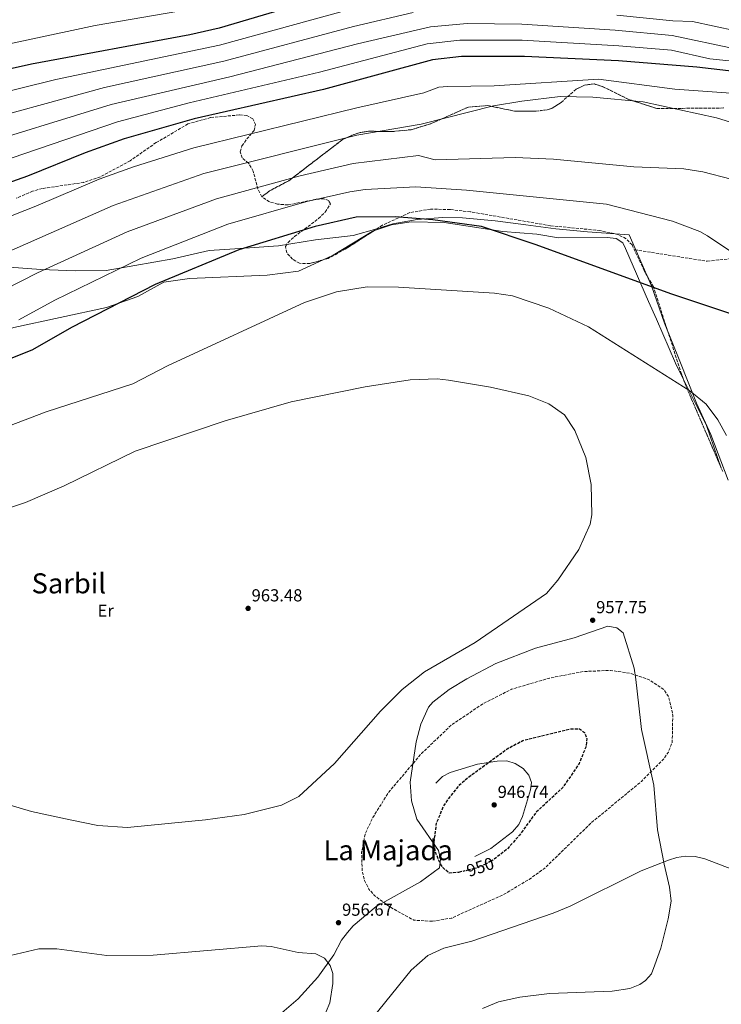
# Model space of a CAD drawing. Units: metres. Extents: x 593647 to 597083, y 4740637 to 4742998.
# Drawn here: x 595298 to 595701, y 4741189 to 4741754 of the extents above; entities that cross this region are included whole.
import ezdxf
from ezdxf.enums import TextEntityAlignment as Align

# ---------------------------------------------------------------- set-up
doc = ezdxf.new("R2010")
doc.units = ezdxf.units.M
doc.header["$MEASUREMENT"] = 0
doc.linetypes.add('DGN Style 2', pattern=[1.7399219301090239, 1.043953158065414, -0.6959687720436097])
doc.linetypes.add('DGN Style 3', pattern=[2.435890702152634, 1.739921930109024, -0.6959687720436097])
for name, color, linetype, lineweight in [('Barranco lineal', 142, 'DGN Style 3', 13), ('Cota de curva de nivel depresión directora', 30, 'Continuous', 0), ('Cota de punto acotado terreno', 7, 'Continuous', 0), ('Curva de nivel de depresión directora', 30, 'DGN Style 3', 30), ('Curva de nivel de depresión intermedia', 30, 'DGN Style 3', 0), ('Curva de nivel directora', 30, 'Continuous', 30), ('Curva de nivel intermedia', 30, 'Continuous', 0), ('de depresión directora no vista', 30, 'DGN Style 2', 30), ('Etiqueta de uso rústico', 92, 'Continuous', 0), ('Linea de separación interior de zonas arboladas', 92, 'DGN Style 3', 0), ('Límite de municipio', 7, 'Continuous', 0), ('Línea  de muro-pared o tapia', 1, 'Continuous', 13), ('Línea de cambio de uso (parcela vista)', 92, 'Continuous', 0), ('Punto acotado terreno (símbolo)', 7, 'Continuous', 0), ('Senda', 7, 'DGN Style 3', 0), ('Texto de Área (paraje) menor', 7, 'Continuous', 0), ('Zona arbolada', 92, 'DGN Style 3', 0)]:
    doc.layers.add(name, color=color, linetype=linetype, lineweight=lineweight)
doc.styles.add('Style-Arial', font='arial.ttf')

# ---------------------------------------------------------------- blocks, each defined once
blk = doc.blocks.new('5PATER')
at = {"layer": 'Barranco lineal', "linetype": 'Continuous', "lineweight": 0}
h = blk.add_hatch(color=51, dxfattribs=at)
edge = h.paths.add_edge_path()
edge.add_ellipse((0, 0), major_axis=(-0.1095731443231308, -0.1110710700762829), ratio=0.9994222409660317, start_angle=0, end_angle=360)

msp = doc.modelspace()

# ---------------------------------------------------------------- linework, layer by layer
at = {"layer": 'Curva de nivel de depresión directora', "color": 30, "linetype": 'DGN Style 3', "lineweight": 30, "elevation": 950.0000000000002, "flags": 128}
msp.add_lwpolyline([(595551.0899999997, 4741264.730000001), (595550.0100000004, 4741264.480000002), (595544.6900000004, 4741264.12), (595540.8899999984, 4741267.230000001), (595538.5100000001, 4741271.640000002), (595536.730000001, 4741276.310000001), (595535.9699999989, 4741281.770000001), (595537.3700000002, 4741292.710000004), (595541.1999999991, 4741302.109999999), (595543.9599999995, 4741306.390000002), (595550.8199999994, 4741314.980000001), (595554.9500000001, 4741318.660000001), (595577.8600000006, 4741335.410000001), (595586.8899999985, 4741340.279999999), (595614.1799999999, 4741346.9), (595619.4999999999, 4741346.880000002), (595622.1999999998, 4741344.850000001), (595623.5900000001, 4741341.430000001), (595623.2799999994, 4741337.109999999), (595619.1899999991, 4741327.010000002), (595609.8799999995, 4741313.289999999), (595594.3099999992, 4741298.780000002), (595584.9100000003, 4741285.810000001), (595577.9900000002, 4741277.970000002), (595569.6699999986, 4741271.529999999)], dxfattribs=at)
at = {"layer": 'Curva de nivel de depresión intermedia', "color": 30, "linetype": 'DGN Style 3', "lineweight": 0, "elevation": 955, "flags": 128}
msp.add_lwpolyline([(595535.0600000012, 4741236.429999999), (595524.3100000002, 4741237.039999999), (595510.5400000013, 4741244.66), (595501.9000000001, 4741251.119999998), (595498.4600000002, 4741254.929999999), (595496.0700000008, 4741259.869999999), (595494.6700000016, 4741265.52), (595494.360000001, 4741275.92), (595496.4000000015, 4741286.659999999), (595500.8200000006, 4741295.989999999), (595509.8000000014, 4741310.439999999), (595528.7699999993, 4741332.77), (595546.1900000003, 4741349.430000001), (595564.6700000007, 4741361.699999999), (595580.3900000007, 4741369.660000001), (595602.270000001, 4741376.08), (595621.4700000011, 4741379.819999999), (595637.2699999994, 4741380.499999999), (595648.7699999994, 4741378.74), (595659.3999999999, 4741375.119999999), (595668.03, 4741369.24), (595670.700000001, 4741365.01), (595672.9500000018, 4741354.810000001), (595672.620000001, 4741339.189999999), (595670.3900000004, 4741333.48), (595667.4700000011, 4741329.41), (595654.9100000017, 4741316.759999999), (595626.0900000012, 4741292.890000002), (595599.5100000005, 4741266.95), (595590.4400000002, 4741260.45), (595575.3600000016, 4741251.5), (595546.0400000005, 4741238.3), (595535.0600000012, 4741236.429999999)], dxfattribs=at)
at = {"layer": 'Curva de nivel directora', "color": 30, "linetype": 'Continuous', "lineweight": 30, "flags": 128}
for points, elevation in [([(595716.9800000006, 4741767.320000002), (595684.91, 4741769.28), (595638.0499999995, 4741774.680000001), (595575.6399999987, 4741780.070000002), (595557.1200000005, 4741780.300000002), (595537.0399999995, 4741779.09), (595514.8799999999, 4741776.210000001), (595485.1099999995, 4741769.83), (595466.400000001, 4741765.210000002), (595412.6299999993, 4741749.279999999), (595395.7000000001, 4741745.530000002), (595304.9000000004, 4741728.52), (595255.0299999989, 4741717.530000002), (595222.5400000005, 4741712.890000001), (595205.8799999994, 4741711.090000002), (595181.4199999999, 4741709.949999999), (595157.3099999991, 4741710.300000003), (595139.3099999991, 4741712.770000001), (595122.7099999984, 4741717.060000001), (595110.769999998, 4741718.180000002), (595109.8099999991, 4741718.070000002)], 900.0000000000002), ([(595721.3799999993, 4741722.940000001), (595686.8300000001, 4741726.869999999), (595641.8299999991, 4741730.510000001), (595587.7699999991, 4741733.100000001), (595551.7200000001, 4741733.100000001), (595535.0999999993, 4741731.080000001), (595472.4800000007, 4741714.140000001), (595398.2999999995, 4741697.2), (595358.0700000008, 4741685.690000001), (595335.6599999985, 4741677.630000001), (595302.5800000001, 4741664.330000001), (595246.989999999, 4741644.53), (595226.3799999984, 4741638.49), (595203.5399999992, 4741633.210000001), (595170.139999999, 4741629.940000001), (595154.5899999988, 4741631.190000001), (595129.4599999987, 4741631.800000001)], 925.0000000000002), ([(595710.2100000001, 4741583.880000001), (595672.3700000007, 4741596.529999999), (595593.9999999986, 4741625.090000001), (595563.2499999992, 4741635.380000002), (595535.2800000004, 4741639.26), (595513.5299999998, 4741640.859999999), (595491.3199999988, 4741640.680000001), (595467.74, 4741635.33), (595423.9199999992, 4741622.010000001), (595375.940000001, 4741602.000000001), (595327.9000000004, 4741577.300000003), (595305.4799999992, 4741564.49), (595265.9099999998, 4741548.650000002), (595253.3599999992, 4741545.930000001), (595232.9400000008, 4741544.140000002), (595215.2499999994, 4741543.550000001), (595204.099999998, 4741540.400000002), (595186.2999999993, 4741533.760000001), (595160.8099999992, 4741520.630000002), (595155.5900000001, 4741517.279999999)], 950.0000000000002)]:
    msp.add_lwpolyline(points, dxfattribs=dict(at, elevation=elevation))
at = {"layer": 'Curva de nivel intermedia', "color": 30, "linetype": 'Continuous', "lineweight": 0, "flags": 128}
for points, elevation in [([(595717.1600000015, 4741775.409999998), (595670.54, 4741779.83), (595636.4700000016, 4741784.07), (595580.4600000001, 4741788.76), (595556.5700000004, 4741789.31), (595535.6, 4741788.220000001), (595512.9800000022, 4741785.319999999), (595409.6100000017, 4741762.489999999), (595341.4500000001, 4741750.830000001), (595267.100000001, 4741734.95), (595244.8400000009, 4741730.58), (595225.3800000014, 4741727.929999999), (595179.7700000004, 4741723.529999998), (595162.3100000013, 4741723.630000001), (595123.4900000007, 4741726.349999999), (595091.2000000012, 4741724.279999999), (595061.8900000014, 4741725.130000001), (595038.4300000009, 4741724.16), (595014.7900000017, 4741721.429999999), (594991.7600000004, 4741716.57), (594947.7600000007, 4741713.519999999), (594932.6100000007, 4741710.350000001)], 895.0000000000002), ([(595524.0300000008, 4741758.23), (595489.7100000017, 4741750.16), (595415.2900000013, 4741730.33), (595346.8099999998, 4741715.249999999), (595261.530000001, 4741691.949999999), (595210.7900000003, 4741681.29), (595196.2600000015, 4741679.529999998), (595171.440000002, 4741678.02), (595136.8400000016, 4741680.34), (595114.7199999999, 4741683.76), (595105.6500000019, 4741683.560000001), (595079.2699999999, 4741680.289999999), (595046.4100000005, 4741677.880000001), (595025.2900000003, 4741675.119999998), (594978.270000001, 4741665.470000002), (594960.1600000015, 4741662.630000001), (594950.4100000017, 4741659.869999997), (594944.3200000008, 4741657.149999999), (594930.5499999998, 4741648.439999999)], 910.0000000000002), ([(595487.4100000017, 4741759.999999999), (595412.8300000004, 4741739.519999999), (595318.9100000004, 4741719.819999999), (595256.900000002, 4741704.46), (595224.8200000004, 4741698.640000001), (595208.3400000005, 4741696.189999999), (595171.8800000001, 4741694.050000001), (595153.9600000007, 4741694.720000001), (595138.0799999997, 4741696.560000001), (595120.2200000007, 4741700.359999998), (595110.2500000017, 4741701.009999999), (595076.8100000012, 4741697.119999999), (595042.6399999998, 4741695.470000001), (595018.7300000022, 4741693), (594986.9200000011, 4741688.259999999), (594971.4699999993, 4741685.190000001), (594951.820000002, 4741682.98), (594942.1399999993, 4741680.489999999), (594934.6500000014, 4741677.099999999)], 905), ([(595721.4700000009, 4741745.16), (595684.2999999998, 4741753.130000001), (595673.03, 4741753.569999998), (595640.9000000015, 4741756.820000002)], 910.0000000000002), ([(595708.7400000015, 4741737.34), (595672.600000001, 4741745.079999999), (595639.8399999999, 4741748.140000001), (595586.2800000005, 4741751.57), (595554.8400000005, 4741751.959999999), (595533.9400000015, 4741750.130000001), (595492.0099999994, 4741740.33), (595418.6500000008, 4741721.369999999), (595350.5600000005, 4741705.4), (595266.130000001, 4741679.470000001), (595238.3400000011, 4741671.929999999), (595213.250000001, 4741666.390000001), (595198.6900000012, 4741664.09), (595171.0100000007, 4741662), (595135.6100000021, 4741664.13), (595114.2000000012, 4741666.509999999), (595102.4900000012, 4741666.31), (595050.1800000012, 4741660.289999999), (595026.9100000008, 4741656.400000001), (594984.4900000015, 4741645.640000001), (594968.2999999998, 4741642.259999999), (594958.6799999997, 4741639.239999999), (594941.7900000006, 4741630.560000001)], 915), ([(595705.2500000002, 4741730.460000002), (595694.2900000011, 4741731.720000001), (595672.1699999997, 4741736.579999999), (595642.0700000006, 4741739.230000001), (595586.5000000017, 4741742.349999998), (595550.7800000013, 4741742.42), (595532.0400000016, 4741740.23), (595470.0900000012, 4741724.009999999), (595395.3400000001, 4741706.409999998), (595354.3100000012, 4741695.539999999), (595270.7000000019, 4741667.019999998), (595241.9599999997, 4741658.010000001), (595215.7000000009, 4741651.49), (595201.1200000008, 4741648.649999999), (595170.5700000003, 4741645.970000001), (595113.6800000005, 4741649.34), (595100.3400000009, 4741649.079999999), (595053.9499999997, 4741642.710000001), (595033.4800000022, 4741638.439999999), (594981.2200000014, 4741623.390000001), (594966.9600000011, 4741618.62), (594953.2700000005, 4741612.31), (594940.2000000014, 4741602.619999998)], 920.0000000000002), ([(595709.0299999999, 4741711.680000001), (595674.2100000002, 4741714.27), (595630.3400000003, 4741719.989999999), (595570.4300000007, 4741716.13), (595543.7300000016, 4741715.819999998), (595538.7400000005, 4741715.41), (595529.9800000007, 4741712.100000001), (595491.690000002, 4741703.619999999), (595398.150000002, 4741680.659999999), (595363.490000001, 4741669.720000001), (595343.7099999997, 4741662.51), (595307.35, 4741647.099999998), (595273.7599999997, 4741633.890000001)], 930), ([(595722.1399999993, 4741690.349999999), (595698.1, 4741697.800000001), (595656.0000000002, 4741706.890000001), (595627.1100000006, 4741709.679999999), (595608.220000001, 4741709.989999999), (595586.2500000015, 4741707.34), (595570.0199999996, 4741704.730000001), (595528.480000001, 4741694.100000001), (595491.6000000006, 4741687.890000001), (595403.8499999995, 4741665.769999999), (595351.7699999998, 4741647.38), (595281.6900000002, 4741616.539999999)], 935.0000000000002), ([(595289.6200000006, 4741599.189999999), (595308.290000001, 4741608.689999999), (595359.8299999998, 4741632.25), (595411.04, 4741651.329999999), (595459.0000000005, 4741664.42), (595489.5700000009, 4741671.63), (595526.97, 4741676.09), (595536.6500000005, 4741673.63), (595582.4000000001, 4741675.069999999), (595604.5100000006, 4741674.03), (595650.6500000014, 4741669.609999998), (595679.3400000001, 4741668.470000001), (595690.2000000008, 4741666.859999999), (595706.4700000007, 4741662.519999999)], 940), ([(595297.550000001, 4741581.84), (595318.3100000013, 4741593.099999999), (595367.8800000009, 4741617.130000001), (595417.4800000018, 4741636.67), (595462.9800000011, 4741649.779999998), (595487.5500000003, 4741655.369999998), (595496.3800000015, 4741656.709999999), (595525.4700000001, 4741658.09), (595554.4600000004, 4741656.350000001), (595634.9699999995, 4741648.210000001), (595672.7199999995, 4741638.399999999), (595688.4000000014, 4741632.560000001), (595692.8800000007, 4741630.109999998), (595747.0300000003, 4741593.579999999)], 945), ([(595283.4100000013, 4741517.67), (595313.3600000005, 4741528.939999999), (595363.12, 4741545.109999999), (595382.9999999997, 4741555.46), (595461.5199999993, 4741591.67), (595480.010000001, 4741597.939999999), (595497.4600000011, 4741600.83), (595515.4299999997, 4741600.649999999), (595570.5400000003, 4741597.140000001), (595580.9100000015, 4741595.609999998), (595601.8100000005, 4741588.579999999), (595624.6299999994, 4741577.800000001), (595682.7900000011, 4741540.930000001), (595692.0600000004, 4741533.32), (595698.8300000008, 4741524.460000001), (595703.7500000005, 4741515.34)], 955), ([(595284.2300000016, 4741471.109999999), (595301.4300000012, 4741476.829999999), (595323.7200000006, 4741486.5), (595364.4100000019, 4741506.430000001), (595415.9700000009, 4741523.84), (595453.8400000016, 4741534.680000001), (595496.4000000015, 4741543.31), (595522.170000001, 4741547.349999999), (595537.700000001, 4741547.880000001), (595544.3000000016, 4741547.149999999), (595568.35, 4741543.180000001), (595590.3399999996, 4741538.210000001), (595601.8100000005, 4741533.56), (595610.7300000011, 4741527.310000001), (595616.6900000002, 4741518.159999999), (595623.0800000007, 4741502.75), (595626.0599999999, 4741487.289999999), (595626.5200000005, 4741469.810000001), (595625.6200000019, 4741464.399999999), (595618.97, 4741449.96), (595606.9800000006, 4741432.220000002), (595600.4699999995, 4741424.680000001), (595559.4500000017, 4741396.430000001), (595530.400000001, 4741379.609999999), (595517.6400000004, 4741369.46), (595505.1900000003, 4741357.079999999), (595478.7100000002, 4741327), (595458.2699999994, 4741308.119999999), (595448.3200000006, 4741303.109999998), (595426.8700000019, 4741297.76), (595404.7500000002, 4741294.680000001), (595360.0399999999, 4741290.320000002)], 960), ([(595360.0399999999, 4741290.320000002), (595342.99, 4741291.51), (595327.1600000004, 4741294.670000001), (595304.9200000004, 4741299.489999999), (595282.1900000008, 4741306.13)], 960), ([(595500.1700000003, 4741180.390000001), (595522.8700000006, 4741208.259999999), (595532.4400000017, 4741216.789999999), (595541.520000001, 4741221.019999999), (595557.5700000018, 4741225.029999999), (595604.3699999999, 4741241.140000001), (595614.0100000001, 4741245.119999999), (595654.8200000002, 4741265.41), (595670.4300000005, 4741271.500000001), (595675.3300000001, 4741273.11), (595680.2899999999, 4741273.800000001), (595685.8399999999, 4741273.590000001), (595691.3800000009, 4741272.33), (595706.8300000007, 4741266.289999999)], 960), ([(595471.9100000008, 4741179.720000001), (595476.0700000004, 4741189.519999999), (595477.8499999996, 4741200.640000001), (595477.8899999999, 4741206.350000001), (595476.3299999997, 4741211.090000001), (595473.0400000017, 4741215.289999999), (595468.1700000013, 4741217.76), (595457.980000001, 4741218.470000001), (595442.4100000008, 4741221.88), (595437.0300000008, 4741222.32), (595374.7400000007, 4741216.869999998), (595348.1900000012, 4741216.740000002), (595319.4500000012, 4741220.55), (595309.0800000001, 4741220.67), (595269.940000002, 4741211.499999999)], 955)]:
    msp.add_lwpolyline(points, dxfattribs=dict(at, elevation=elevation))
at = {"layer": 'de depresión directora no vista', "color": 30, "linetype": 'DGN Style 2', "lineweight": 30, "elevation": 950.0000000000005, "flags": 128}
msp.add_lwpolyline([(595569.6699999986, 4741271.529999999), (595565.2199999985, 4741269.050000001), (595560.3700000002, 4741266.920000001), (595551.0899999997, 4741264.730000001)], dxfattribs=at)
at = {"layer": 'Linea de separación interior de zonas arboladas', "color": 92, "linetype": 'DGN Style 3', "lineweight": 0}
msp.add_polyline3d([(595437.0899999999, 4741652.51, 943.1300000000047), (595441.5199999996, 4741655.789999999, 944.1100000000006), (595452.6200000001, 4741661.710000001, 943.679999999993), (595483.4800000006, 4741685.34, 941.9400000000023), (595488.3300000001, 4741687.550000001, 941.800000000003), (595493.4800000006, 4741689.4, 941.5099999999949), (595498.79, 4741690.130000001, 941.2200000000012), (595511.3300000001, 4741689.850000001, 940.929999999993), (595523.0899999999, 4741691.029999999, 940.4900000000052), (595534.3499999996, 4741694.529999999, 939.7700000000042), (595555.6600000003, 4741704, 937.8899999999995), (595566.7800000003, 4741704.82, 937.7400000000052), (595582.1600000003, 4741701.66, 938.6100000000006), (595594.5999999996, 4741701.58, 938.029999999999), (595600.9199999999, 4741702.470000001, 937.8899999999995), (595603.7599999999, 4741703.34, 937.1600000000036), (595608.8399999999, 4741706.630000001, 936), (595617.4600000001, 4741714.199999999, 934.8500000000058), (595622.2400000002, 4741716.560000001, 934.2700000000042), (595627.8099999996, 4741717.25, 933.8300000000017), (595632.6699999999, 4741715.75, 933.6900000000023), (595647.5199999996, 4741708.41, 933.8300000000017), (595663.7999999998, 4741703.109999999, 934.1199999999953), (595702.2300000006, 4741703.449999999, 932.3999999999943)], dxfattribs=at)
at = {"layer": 'Límite de municipio', "color": 7, "linetype": 'Continuous', "lineweight": 0}
msp.add_polyline3d([(595704.7399999984, 4741489.76, 955.2700000000001), (595694.7699999996, 4741515.960000001, 955.09), (595686.5899999999, 4741533.960000001, 955.0200000000001), (595677.0300000012, 4741558.140000001, 953.99), (595668.2800000012, 4741579.800000001, 952.0200000000001), (595660.6799999997, 4741601.359999999, 949.9300000000001), (595647.9899999984, 4741630.560000001, 947.1800000000001), (595624.0799999982, 4741632.42, 948.01), (595605.8900000006, 4741634.01, 948.1400000000001), (595588.6999999993, 4741636.369999999, 948.72), (595571.0100000016, 4741638.730000001, 948.75), (595552.1799999997, 4741640.300000001, 949.1400000000001), (595541, 4741640.609999999, 949.46), (595526.1600000003, 4741639.34, 950.22), (595512.2300000006, 4741636.939999999, 950.8100000000001), (595503.129999999, 4741633.99, 950.9100000000001), (595489.4800000006, 4741630.199999999, 951.21), (595467.9299999997, 4741627.800000001, 950.88), (595446.6499999985, 4741624.380000001, 950.5200000000001), (595421.6600000003, 4741622.550000001, 949.57), (595406.8099999987, 4741621.529999999, 948.08), (595385.9400000013, 4741616.730000001, 947.12), (595364.1499999985, 4741612.92, 945.59), (595347.6900000013, 4741610.100000001, 944.2700000000001), (595330.1600000003, 4741609.92, 942.1700000000001), (595310.3399999999, 4741610.710000001, 939.71), (595287.1900000013, 4741612.470000001, 936.61)], dxfattribs=at)
at = {"layer": 'Línea  de muro-pared o tapia', "color": 1, "linetype": 'Continuous', "lineweight": 13}
msp.add_polyline3d([(595536.9800000006, 4741315.640000001, 951.7899999999937), (595540.6900000004, 4741319.65, 951.7899999999937), (595545.1399999997, 4741321.930000001, 951.7899999999937), (595560.9299999997, 4741326.560000001, 951.3899999999995), (595572.1100000005, 4741328.390000001, 950.6300000000047), (595577.7100000001, 4741328.480000001, 950.3399999999965), (595582.5099999999, 4741327.100000001, 950.1999999999971), (595586.9900000002, 4741324.180000001, 949.7599999999949), (595590.4199999999, 4741320.380000001, 949.0399999999937), (595591.8200000003, 4741316.130000001, 948.8899999999995), (595591.3600000005, 4741311.939999999, 948.75), (595586.7800000003, 4741296.5, 948.8899999999995), (595584.54, 4741292.039999999, 948.8899999999995), (595580.8600000005, 4741287.77, 948.8899999999995), (595568.5099999999, 4741278.279999999, 950.1900000000023), (595559.4299999997, 4741273.600000001, 950.1900000000023)], dxfattribs=at)
at = {"layer": 'Línea de cambio de uso (parcela vista)', "color": 92, "linetype": 'Continuous', "lineweight": 0, "extrusion": (-0.1080550830554718, -0.03030520747998529, 0.9936828937973472), "elevation": -207111.3195341, "flags": 128}
msp.add_lwpolyline([(-4404535.667286389, 1842357.749599256), (-4404506.178028365, 1842363.357116288), (-4404480.305434107, 1842364.977085454)], dxfattribs=at)
at = {"layer": 'Línea de cambio de uso (parcela vista)', "color": 92, "linetype": 'Continuous', "lineweight": 0}
for points in [[(595501.2271999996, 4741632.858999999, 951.0489999999991), (595511.4400000004, 4741636.380000001, 950.9199999999984), (595522.8700000001, 4741638.060000001, 950.7700000000042), (595541.6600000003, 4741637.699999999, 950.7700000000042), (595575.3300000001, 4741632.609999999, 950.050000000003), (595594.8300000001, 4741630.960000001, 949.7599999999949), (595607.2699999996, 4741628.939999999, 949.0399999999937), (595635.2999999998, 4741629.09, 948.3099999999978), (595640.4500000002, 4741628.5, 948.3099999999978), (595644.2300000006, 4741626.01, 948.0200000000042), (595645.8399999999, 4741622.850000001, 948.0200000000042), (595658.9600000001, 4741592.32, 951.75), (595663.5199999996, 4741582.25, 951.929999999993), (595674.4600000001, 4741556.99, 954.2299999999959), (595678.9216, 4741547.989, 954.4407000000066)], [(595472.2637999998, 4741616.257300001, 952.431700000001), (595477.9699999997, 4741618.930000001, 952.3999999999943), (595500.3600000005, 4741632.560000001, 951.0599999999978), (595501.2271999996, 4741632.858999999, 951.0489999999991)], [(595027.8200000003, 4741526.600000001, 939.6499999999943), (595040.1100000005, 4741528.02, 941.779999999999), (595051.0099999999, 4741530.300000001, 941.9400000000023), (595076.7199999997, 4741537.279999999, 942.9499999999971), (595097.7100000001, 4741543.5, 942.8099999999978), (595109.5899999999, 4741545.119999999, 942.8099999999978), (595124.9299999997, 4741543.699999999, 943.2400000000052), (595136.8300000001, 4741541.050000001, 945.2700000000042), (595154.54, 4741539.439999999, 947.7599999999949), (595178.8700000001, 4741542.710000001, 948.1699999999984), (595200.6699999999, 4741547.619999999, 948.0399999999937), (595252.8799999999, 4741563.67, 946.7200000000012), (595294.8200000003, 4741577.449999999, 948.0099999999949), (595347.9400000004, 4741588.890000001, 949.6000000000058), (595365.8499999996, 4741595.230000001, 950.3399999999965), (595380.8600000005, 4741603.5, 950.6300000000047), (595395.5199999996, 4741605.57, 951.0599999999978), (595440.0899999999, 4741607.5, 952.2200000000012), (595458.2000000002, 4741609.67, 952.5099999999949), (595472.2637999998, 4741616.257300001, 952.431700000001)], [(595563.6600000003, 4741186.359999999, 962.0700000000071), (595573, 4741190.140000001, 962.1900000000023), (595585.1900000004, 4741192.880000001, 962.6300000000047), (595602.1900000004, 4741194.92, 962.9400000000023), (595638.2300000006, 4741196.369999999, 962.7899999999937), (595648.3799999999, 4741197.83, 962.8200000000071), (595654.0300000003, 4741200.210000001, 962.5), (595657.3399999999, 4741202.5, 962.3500000000058), (595660.6399999997, 4741206.230000001, 961.7700000000042), (595662.6699999999, 4741211.32, 961.6399999999995), (595666.0599999996, 4741220.930000001, 961.4499999999971), (595670.3700000001, 4741237.83, 960.8600000000006), (595671.9900000002, 4741247.980000001, 960.5599999999978), (595671.0899999999, 4741255.92, 960.1100000000006), (595668.0899999999, 4741269.199999999, 958.6699999999984), (595664.1299999999, 4741288.850000001, 957.8699999999953), (595661.9800000006, 4741314.52, 955.9600000000064), (595654.9900000002, 4741346.59, 953.9600000000064), (595654.4000000004, 4741351.710000001, 953.2400000000052), (595651.7599999999, 4741375.34, 953.300000000003), (595650.7800000003, 4741381.680000001, 953.8999999999943), (595644.5, 4741402.039999999, 956.050000000003), (595640.8200000003, 4741404.9, 956.7100000000064), (595635.6299999999, 4741405.960000001, 957.5800000000017), (595616.2999999998, 4741399.24, 957.5800000000017), (595594.2300000006, 4741393.180000001, 957.8600000000006), (595571.4500000002, 4741384.49, 958.1600000000036), (595554.8300000001, 4741375.720000001, 958.1600000000036), (595544.6900000004, 4741369.550000001, 958.1600000000036), (595535.1799999997, 4741362.33, 958.1600000000036), (595532.6799999997, 4741359.310000001, 958.0099999999949), (595528.3700000001, 4741349.539999999, 957.7200000000012), (595525.6399999997, 4741339.539999999, 956.7599999999949), (595522.2699999996, 4741316.289999999, 953.6699999999984), (595523.0700000003, 4741305.65, 952.5599999999978), (595525.9900000002, 4741295, 951.8200000000071), (595538.4800000006, 4741277.16, 949.9100000000036), (595539.5899999999, 4741272, 949.9100000000036), (595538.9800000006, 4741267.050000001, 950.1699999999984), (595528.0800000001, 4741259.16, 952.1699999999984), (595502.7000000002, 4741244.9, 955.6999999999971), (595489.5899999999, 4741233.75, 956.7100000000064), (595486.2100000001, 4741230.060000001, 956.7899999999937), (595482.75, 4741225.480000001, 956.0399999999937), (595478.5, 4741217.189999999, 954.3899999999995), (595469.1699999999, 4741204.300000001, 952.0800000000017), (595457.8899999997, 4741191.980000001, 950.3999999999943), (595448.6100000005, 4741183.939999999, 949.8999999999943)]]:
    msp.add_polyline3d(points, dxfattribs=at)
at = {"layer": 'Senda', "color": 7, "linetype": 'DGN Style 3', "lineweight": 0}
msp.add_polyline3d([(595651.140000001, 4741622.02, 947.6799999999931), (595692.7399999977, 4741615.45, 946.8200000000071), (595732.1499999984, 4741619.829999999, 943.2200000000012)], dxfattribs=at)
at = {"layer": 'Zona arbolada', "color": 92, "linetype": 'DGN Style 3', "lineweight": 0, "extrusion": (0.7294445598550934, 0.3086986269202791, 0.6104226337836298), "elevation": 1898807.726565863, "flags": 128}
msp.add_lwpolyline([(4134410.55724254, -1462131.707969525), (4134461.720788285, -1462131.198422388), (4134466.382860671, -1462131.51606872)], dxfattribs=at)
at = {"layer": 'Zona arbolada', "color": 92, "linetype": 'DGN Style 3', "lineweight": 0}
for points in [[(595702.2300000006, 4741703.449999999, 932.3999999999943), (595663.7999999998, 4741703.109999999, 934.1199999999953), (595647.5199999996, 4741708.41, 933.8300000000017), (595632.6699999999, 4741715.75, 933.6900000000023), (595627.8099999996, 4741717.25, 933.8300000000017), (595622.2400000002, 4741716.560000001, 934.2700000000042), (595617.4600000001, 4741714.199999999, 934.8500000000058), (595608.8399999999, 4741706.630000001, 936), (595603.7599999999, 4741703.34, 937.1600000000036), (595600.9199999999, 4741702.470000001, 937.8899999999995), (595594.5999999996, 4741701.58, 938.029999999999), (595582.1600000003, 4741701.66, 938.6100000000006), (595566.7800000003, 4741704.82, 937.7400000000052), (595555.6600000003, 4741704, 937.8899999999995), (595534.3499999996, 4741694.529999999, 939.7700000000042), (595523.0899999999, 4741691.029999999, 940.4900000000052), (595511.3300000001, 4741689.850000001, 940.929999999993), (595498.79, 4741690.130000001, 941.2200000000012), (595493.4800000006, 4741689.4, 941.5099999999949), (595488.3300000001, 4741687.550000001, 941.800000000003), (595483.4800000006, 4741685.34, 941.9400000000023), (595452.6200000001, 4741661.710000001, 943.679999999993), (595441.5199999996, 4741655.789999999, 944.1100000000006), (595437.0899999999, 4741652.51, 943.1300000000047), (595434.7599999999, 4741656.77, 941.800000000003), (595432.1699999999, 4741667.130000001, 939.9100000000036), (595429.4699999997, 4741671.82, 938.6100000000006), (595425.75, 4741674.859999999, 937.7400000000052), (595424.5899999999, 4741678.350000001, 936.1499999999943), (595425.6900000004, 4741681.67, 934.8500000000058), (595428.4000000004, 4741685.66, 933.4799999999959), (595432.6200000001, 4741690.51, 929.9199999999984), (595433.3899999997, 4741693.91, 927.75), (595431.9600000001, 4741697.199999999, 926.0099999999949), (595428.5, 4741699.17, 925.2899999999937), (595424.1600000003, 4741699.439999999, 924.2700000000042), (595407.7199999997, 4741697.980000001, 924.6499999999943), (595394.7100000001, 4741694.27, 925.5800000000017), (595376.4299999997, 4741683.59, 927.3699999999953), (595361.5899999999, 4741673.16, 928.7899999999937), (595344.4100000003, 4741664, 931.0800000000017), (595334.9400000004, 4741660.710000001, 931.2299999999959), (595311.1699999999, 4741657.199999999, 930.6499999999943), (595305.5199999996, 4741655.699999999, 930.6499999999943), (595296.0700000003, 4741651.59, 930.6499999999943)], [(595701.6100000005, 4741494.710000001, 955.929999999993), (595680.5599999996, 4741543.619999999, 956.3500000000058), (595677.8899999997, 4741550.74, 955.9400000000023), (595661.8799999999, 4741600.76, 949.4700000000012), (595656.5099999999, 4741610.07, 948.4600000000064), (595649.5599999996, 4741624.77, 946.5700000000071), (595646.1299999999, 4741628.390000001, 946.2899999999937), (595641.4900000002, 4741630.77, 946.279999999999), (595631.1600000003, 4741633.07, 946.429999999993), (595602.7999999998, 4741635.82, 946.7200000000012), (595556.8700000001, 4741643.83, 948.1699999999984), (595545.1399999997, 4741645.130000001, 948.4600000000064), (595533.9699999997, 4741645.380000001, 948.75), (595522.0800000001, 4741643.390000001, 949.0399999999937), (595506.3499999996, 4741636.15, 949.9100000000036), (595484.9000000004, 4741622.369999999, 950.4799999999959), (595475.2300000006, 4741617.100000001, 950.8899999999995), (595464.5999999996, 4741614.08, 951.1900000000023), (595458.6399999997, 4741614.27, 951.0599999999978), (595454.7199999997, 4741616.619999999, 950.4799999999959), (595451.3499999996, 4741620.310000001, 950.4900000000052), (595450.6799999997, 4741623.939999999, 949.9100000000036), (595452.1100000005, 4741626.189999999, 949.9100000000036), (595455.79, 4741629.58, 949.9100000000036), (595469.7000000002, 4741639.9, 949.1999999999971), (595473.4500000002, 4741643.710000001, 948.9100000000036), (595476.4100000003, 4741648.439999999, 948.3099999999978), (595475.5199999996, 4741650.230000001, 947.8800000000047), (595472.6600000003, 4741651.33, 947.8800000000047), (595468.2699999996, 4741651.02, 947.7299999999959), (595452.0499999998, 4741647.779999999, 946.2899999999937), (595446.1299999999, 4741648.25, 945.4199999999984), (595441.4400000004, 4741649.600000001, 944.3399999999965), (595437.0899999999, 4741652.51, 943.1300000000047), (595441.5199999996, 4741655.789999999, 944.1100000000006), (595452.6200000001, 4741661.710000001, 943.679999999993), (595483.4800000006, 4741685.34, 941.9400000000023), (595488.3300000001, 4741687.550000001, 941.800000000003), (595493.4800000006, 4741689.4, 941.5099999999949), (595498.79, 4741690.130000001, 941.2200000000012), (595511.3300000001, 4741689.850000001, 940.929999999993), (595523.0899999999, 4741691.029999999, 940.4900000000052), (595534.3499999996, 4741694.529999999, 939.7700000000042), (595555.6600000003, 4741704, 937.8899999999995), (595566.7800000003, 4741704.82, 937.7400000000052), (595582.1600000003, 4741701.66, 938.6100000000006), (595594.5999999996, 4741701.58, 938.029999999999), (595600.9199999999, 4741702.470000001, 937.8899999999995), (595603.7599999999, 4741703.34, 937.1600000000036), (595608.8399999999, 4741706.630000001, 936), (595617.4600000001, 4741714.199999999, 934.8500000000058), (595622.2400000002, 4741716.560000001, 934.2700000000042), (595627.8099999996, 4741717.25, 933.8300000000017), (595632.6699999999, 4741715.75, 933.6900000000023), (595647.5199999996, 4741708.41, 933.8300000000017), (595663.7999999998, 4741703.109999999, 934.1199999999953), (595702.2300000006, 4741703.449999999, 932.3999999999943)], [(595437.0899999999, 4741652.51, 943.1300000000047), (595434.7599999999, 4741656.77, 941.800000000003), (595432.1699999999, 4741667.130000001, 939.9100000000036), (595429.4699999997, 4741671.82, 938.6100000000006), (595425.75, 4741674.859999999, 937.7400000000052), (595424.5899999999, 4741678.350000001, 936.1499999999943), (595425.6900000004, 4741681.67, 934.8500000000058), (595428.4000000004, 4741685.66, 933.4799999999959), (595432.6200000001, 4741690.51, 929.9199999999984), (595433.3899999997, 4741693.91, 927.75), (595431.9600000001, 4741697.199999999, 926.0099999999949), (595428.5, 4741699.17, 925.2899999999937), (595424.1600000003, 4741699.439999999, 924.2700000000042), (595407.7199999997, 4741697.980000001, 924.6499999999943), (595394.7100000001, 4741694.27, 925.5800000000017), (595376.4299999997, 4741683.59, 927.3699999999953), (595361.5899999999, 4741673.16, 928.7899999999937), (595344.4100000003, 4741664, 931.0800000000017), (595334.9400000004, 4741660.710000001, 931.2299999999959), (595311.1699999999, 4741657.199999999, 930.6499999999943), (595305.5199999996, 4741655.699999999, 930.6499999999943), (595296.0700000003, 4741651.59, 930.6499999999943)], [(595472.2637999998, 4741616.257300001, 950.9737000000023), (595464.5999999996, 4741614.08, 951.1900000000023), (595458.6399999997, 4741614.27, 951.0599999999978), (595454.7199999997, 4741616.619999999, 950.4799999999959), (595451.3499999996, 4741620.310000001, 950.4900000000052), (595450.6799999997, 4741623.939999999, 949.9100000000036), (595452.1100000005, 4741626.189999999, 949.9100000000036), (595455.79, 4741629.58, 949.9100000000036), (595469.7000000002, 4741639.9, 949.1999999999971), (595473.4500000002, 4741643.710000001, 948.9100000000036), (595476.4100000003, 4741648.439999999, 948.3099999999978), (595475.5199999996, 4741650.230000001, 947.8800000000047), (595472.6600000003, 4741651.33, 947.8800000000047), (595468.2699999996, 4741651.02, 947.7299999999959), (595452.0499999998, 4741647.779999999, 946.2899999999937), (595446.1299999999, 4741648.25, 945.4199999999984), (595441.4400000004, 4741649.600000001, 944.3399999999965), (595437.0899999999, 4741652.51, 943.1300000000047)], [(595678.9216, 4741547.989, 956.0984000000027), (595677.8899999997, 4741550.74, 955.9400000000023), (595661.8799999999, 4741600.76, 949.4700000000012), (595656.5099999999, 4741610.07, 948.4600000000064), (595649.5599999996, 4741624.77, 946.5700000000071), (595646.1299999999, 4741628.390000001, 946.2899999999937), (595641.4900000002, 4741630.77, 946.279999999999), (595631.1600000003, 4741633.07, 946.429999999993), (595602.7999999998, 4741635.82, 946.7200000000012), (595556.8700000001, 4741643.83, 948.1699999999984), (595545.1399999997, 4741645.130000001, 948.4600000000064), (595533.9699999997, 4741645.380000001, 948.75), (595522.0800000001, 4741643.390000001, 949.0399999999937), (595506.3499999996, 4741636.15, 949.9100000000036), (595501.2271999996, 4741632.858999999, 950.046100000007)], [(595501.2271999996, 4741632.858999999, 950.046100000007), (595484.9000000004, 4741622.369999999, 950.4799999999959), (595475.2300000006, 4741617.100000001, 950.8899999999995), (595472.2637999998, 4741616.257300001, 950.9737000000023)]]:
    msp.add_polyline3d(points, dxfattribs=at)

# ---------------------------------------------------------------- block references
at = {"layer": 'Punto acotado terreno (símbolo)', "color": 7, "linetype": 'Continuous', "lineweight": 0, "xscale": 10, "yscale": 10, "zscale": 10}
for p in [(595429.2199999989, 4741416.100000001, 963.4799999999959), (595626.9499999996, 4741409.300000002, 957.7500000000005), (595570.4400000019, 4741303.250000001, 946.7400000000052), (595481.0799999973, 4741235.600000001, 956.6699999999987)]:
    msp.add_blockref('5PATER', p, dxfattribs=at)

# ---------------------------------------------------------------- texts
at = {"layer": 'Cota de curva de nivel depresión directora', "color": 30, "linetype": 'Continuous', "lineweight": 0, "style": 'Style-Arial'}
msp.add_text('950', height=7.000000000000002, rotation=18.51052, dxfattribs=at).set_placement((595562.4513638087, 4741267.623952888, 950), align=Align.MIDDLE_CENTER)
at = {"layer": 'Cota de punto acotado terreno', "color": 7, "linetype": 'Continuous', "lineweight": 0, "style": 'Style-Arial'}
for s, p in [('963.48', (595431.2100000004, 4741420.100000001, 963.4799999999959)), ('957.75', (595628.9400000017, 4741413.3, 957.75)), ('946.74', (595572.4299999997, 4741307.249999999, 946.7400000000052)), ('956.67', (595483.1400000007, 4741239.600000001, 956.6699999999984))]:
    msp.add_text(s, height=7.000000000000002, dxfattribs=at).set_placement(p)
at = {"layer": 'Etiqueta de uso rústico', "color": 92, "linetype": 'Continuous', "lineweight": 0, "style": 'Style-Arial'}
msp.add_text('Er', height=7.000000000000002, dxfattribs=at).set_placement((595347.4754566096, 4741414.760010001, 962.6300000000047), align=Align.MIDDLE_CENTER)
at = {"layer": 'Texto de Área (paraje) menor', "color": 7, "linetype": 'Continuous', "lineweight": 0, "style": 'Style-Arial'}
for s, p in [('Sarbil', (595326.329631594, 4741430.470010002, 961.9900000000052)), ('La Majada', (595509.5653861702, 4741277.240010001, 954.9600000000064))]:
    msp.add_text(s, height=11.5, dxfattribs=at).set_placement(p, align=Align.MIDDLE_CENTER)

doc.saveas('drawing.dxf')
